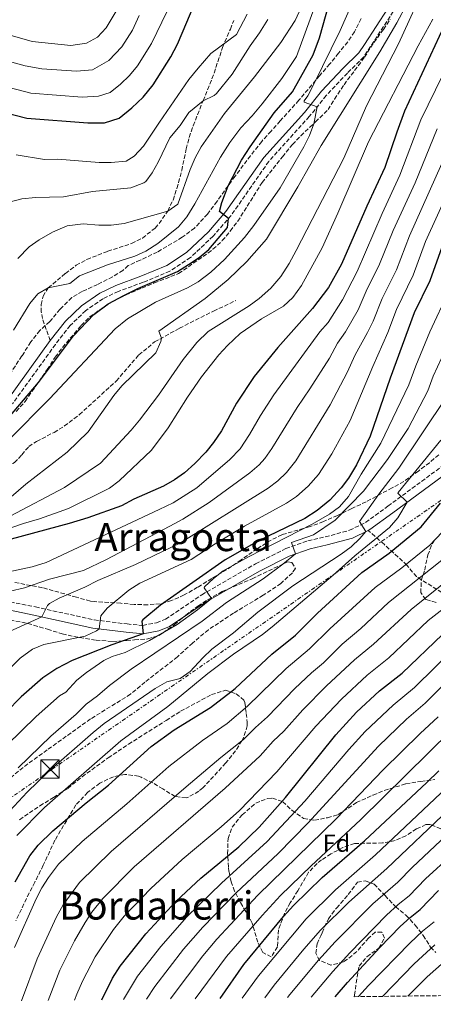
# Model space of a CAD drawing. Units: metres. Extents: x 583121 to 586543, y 4765952 to 4768307.
# Drawn here: x 583553 to 583722, y 4765955 to 4766357 of the extents above; entities that cross this region are included whole.
import ezdxf
from ezdxf.enums import TextEntityAlignment as Align

# ---------------------------------------------------------------- set-up
doc = ezdxf.new("R2010")
doc.units = ezdxf.units.M
doc.header["$MEASUREMENT"] = 0
for name, pattern in [('DGN Style 2', [1.739922, 1.043953, -0.695969]), ('DGN Style 3', [2.435891, 1.739922, -0.695969]), ('DGN Style 7', [3.479844, 1.56593, -0.695969, 0.521977, -0.695969])]:
    doc.linetypes.add(name, pattern=pattern)
for name, color, linetype, lineweight in [('Camino', 7, 'DGN Style 3', 0), ('Curva de nivel directora', 30, 'Continuous', 30), ('Curva de nivel intermedia', 30, 'Continuous', 0), ('Etiqueta de zona arbolada', 92, 'Continuous', 0), ('Línea eléctrica', 6, 'DGN Style 7', 0), ('Margen derecho', 7, 'Continuous', 0), ('Senda', 7, 'DGN Style 3', 0), ('Texto de rotulación de espacio menor sin especificar', 7, 'Continuous', 0), ('Torre eléctrica', 7, 'Continuous', 0), ('Valla', 7, 'DGN Style 2', 0), ('Zona arbolada', 92, 'DGN Style 3', 0)]:
    doc.layers.add(name, color=color, linetype=linetype, lineweight=lineweight)
doc.styles.add('Style-Arial', font='arial.ttf')

# ---------------------------------------------------------------- blocks, each defined once
blk = doc.blocks.new('5TME')
at = {"layer": 'Valla', "color": 7, "linetype": 'Continuous', "lineweight": 0}
for p, q in [((-0.375, 0.375), (0.375, -0.375)), ((0.3723, 0.3776), (-0.3716, -0.3784))]:
    blk.add_line(p, q, dxfattribs=at)
at = {"layer": 'Valla', "color": 7, "linetype": 'Continuous', "lineweight": 0, "flags": 128}
blk.add_lwpolyline([(-0.375, -0.375), (0.375, -0.375), (0.375, 0.375), (-0.375, 0.375), (-0.3716, -0.3784)], dxfattribs=at)

msp = doc.modelspace()

# ---------------------------------------------------------------- linework, layer by layer
at = {"layer": 'Camino', "color": 7, "linetype": 'DGN Style 3', "lineweight": 0}
for points in [[(583705.38, 4766360.33, 407.78), (583693.28, 4766341.78, 407.09), (583686.62, 4766335.24, 406.76), (583678.04, 4766326.15, 406.22), (583671.1, 4766317.54, 404.42), (583654.56, 4766299.2, 402.32), (583639.18, 4766277.15, 400.85), (583631.84, 4766268.7, 400.01), (583622.58, 4766259.98, 399.83), (583614.19, 4766254.44, 400.04), (583603.35, 4766249.92, 400.55), (583593.17, 4766246.18, 400.37), (583586.9, 4766243.21, 400.13), (583579.85, 4766238.33, 400.1), (583573.57, 4766232.28, 399.95), (583567.48, 4766224.54, 399.95), (583549.99, 4766200.36, 398.72)], [(583544.31, 4766120.52, 434.72), (583559.35, 4766117.48, 439.22), (583583.35, 4766112.2, 444.53), (583596.75, 4766110.52, 448.55), (583603.15, 4766109.96, 449.75), (583608.79, 4766111, 451.31), (583612.47, 4766112.52, 451.94), (583627.19, 4766122.44, 454.82), (583649.19, 4766135.08, 458.24), (583661.55, 4766141.32, 460.04), (583670.51, 4766144.44, 460.94), (583677.63, 4766146.04, 462.26), (583687.55, 4766148.75, 463.7), (583694.07, 4766151.95, 465.56), (583703.19, 4766158.59, 469.07), (583738.79, 4766184.83, 476.96)]]:
    msp.add_polyline3d(points, dxfattribs=at)
at = {"layer": 'Curva de nivel directora', "color": 30, "linetype": 'Continuous', "lineweight": 30, "flags": 128}
for points, elevation in [([(583534.99, 4766322.12), (583555.91, 4766316.84), (583580.71, 4766314.91), (583587.47, 4766314.91), (583593.47, 4766316.91), (583598.67, 4766321.07), (583603.31, 4766325.47), (583607.43, 4766330.43), (583614.63, 4766341.87), (583617.31, 4766347.07), (583624.55, 4766364.11), (583632.87, 4766386.99), (583638.11, 4766402.43), (583647.07, 4766423.63), (583652.96, 4766439.31), (583654.96, 4766445.55), (583659.88, 4766464.91), (583660.92, 4766470.19), (583661.48, 4766476.99), (583661.2, 4766484.03), (583660.44, 4766491.15), (583660.34, 4766495.13)], 375), ([(583546.04, 4766191.86), (583560.59, 4766209.08), (583574.91, 4766228.12), (583583.17, 4766236.8), (583589.08, 4766241.1), (583595.4, 4766244.55), (583601.09, 4766247.34), (583617.35, 4766254.35), (583621.87, 4766257.15), (583626.23, 4766260.03), (583630.06, 4766263.26), (583637.67, 4766272.27), (583638.13, 4766275.94), (583634.47, 4766278.75), (583635.47, 4766282.51), (583637.99, 4766289.31), (583643.39, 4766299.68), (583646.91, 4766305.19), (583656.73, 4766319.06), (583664.19, 4766327.63), (583672.65, 4766342.71), (583675.3, 4766349.63), (583680.71, 4766369.07)], 400), ([(583729.35, 4766361.63), (583709.99, 4766319.71), (583706.75, 4766311.15), (583701.93, 4766296.72), (583694.51, 4766280.91), (583684.19, 4766257.31), (583678.87, 4766247.79), (583672.47, 4766239.23), (583658.25, 4766223.35), (583648.63, 4766211.43), (583641.43, 4766200.6), (583635.21, 4766189.31), (583632, 4766184.57), (583628.87, 4766180.68), (583624.34, 4766175.95), (583620.21, 4766172.24), (583616.15, 4766169.32), (583611.59, 4766166.76), (583599.55, 4766161.4), (583594.51, 4766158.68), (583580.75, 4766153.8), (583573.15, 4766151.45), (583544.27, 4766143.78)], 425), ([(583725.11, 4766264.27), (583720.23, 4766250.51), (583713.9, 4766237.52), (583704.15, 4766210.75), (583695.99, 4766187.15), (583690.31, 4766175.42), (583687.16, 4766170.03), (583684.15, 4766166.03), (583679.51, 4766161.07), (583674.35, 4766156.83), (583669.21, 4766153.57), (583650.34, 4766144.44), (583636.75, 4766136.76), (583610.43, 4766118.2), (583603.15, 4766112.28), (583602.82, 4766111.71), (583603.31, 4766106.57), (583590.58, 4766102.06), (583574.33, 4766095.57), (583568.04, 4766092.42), (583562.35, 4766088.6), (583553.51, 4766080.84), (583541.11, 4766068.28)], 450), ([(583551.15, 4766005.37), (583557.08, 4766015.98), (583560.52, 4766020.33), (583566.43, 4766026.12), (583580, 4766037.55), (583589.15, 4766044.76), (583606.56, 4766060.52), (583615.91, 4766067.32), (583630.78, 4766076.5), (583640.83, 4766084.2), (583655.83, 4766098.2), (583665.43, 4766105.96), (583674.39, 4766114.94), (583692.58, 4766131.5), (583703.75, 4766139.39), (583716.68, 4766150.09), (583724.67, 4766159.79)], 475), ([(583586.38, 4765957.21), (583590.83, 4765966.05), (583593.88, 4765970.9), (583604.39, 4765984.12), (583616.71, 4765997.39), (583626.79, 4766006.84), (583642.35, 4766019.56), (583650.59, 4766027.64), (583661.43, 4766039.73), (583681.95, 4766065.24), (583690.31, 4766074.52), (583699.75, 4766083.24), (583708.99, 4766090.44), (583725.39, 4766106.3)], 500), ([(583634.69, 4765957.81), (583644.43, 4765971.56), (583660.55, 4765991.15), (583664.59, 4765995.64), (583676.39, 4766007.08), (583693.62, 4766022.02), (583719.11, 4766045.88), (583723.91, 4766050.6)], 525), ([(583681.66, 4765958.39), (583686.63, 4765964.28), (583699.87, 4765978.6), (583708.19, 4765987.08), (583712.19, 4765990.84), (583716.35, 4765994.04), (583723.81, 4766001.85)], 550)]:
    msp.add_lwpolyline(points, dxfattribs=dict(at, elevation=elevation))
at = {"layer": 'Curva de nivel intermedia', "color": 30, "linetype": 'Continuous', "lineweight": 0, "flags": 128}
for points, elevation in [([(583633.13, 4766415.38), (583629.28, 4766405.53), (583616.11, 4766367.7), (583613.16, 4766360.47), (583606.78, 4766347.35), (583601.02, 4766338.19), (583597.72, 4766334.23), (583594.01, 4766330.71), (583589.85, 4766327.38), (583585.05, 4766325.78), (583578.4, 4766325.46), (583557.47, 4766327.04), (583542.29, 4766331)], 370), ([(583550.39, 4766230.44), (583557.03, 4766241.24), (583560.3, 4766245.18), (583564.55, 4766247.64), (583573.39, 4766249.4), (583577.39, 4766252.52), (583588.79, 4766257), (583599.87, 4766260.6), (583604.46, 4766262.59), (583609.27, 4766265.79), (583617.71, 4766272.56), (583621.08, 4766276.63), (583624.43, 4766281.86), (583634.91, 4766300.99), (583638.71, 4766306.99), (583643.19, 4766312.91), (583647.79, 4766317.79), (583651.87, 4766322.75), (583659.83, 4766333.07), (583665.87, 4766342.02), (583689.63, 4766407.15)], 395), ([(583526.68, 4766142.75), (583571.24, 4766166.16), (583585.91, 4766176.11), (583598.48, 4766189.57), (583601.84, 4766193.66), (583609.6, 4766203.85), (583619.67, 4766218.41), (583625.23, 4766225.4), (583629.83, 4766229.79), (583646.59, 4766240.35), (583650.62, 4766243.3), (583655.42, 4766247.55), (583659.46, 4766252.29), (583662.9, 4766257.63), (583665.73, 4766262.83), (583685.25, 4766300.57), (583694.43, 4766321.95), (583707.55, 4766347.23), (583719.11, 4766372.67)], 415), ([(583543.35, 4766157.24), (583555.43, 4766167.53), (583572.24, 4766180.61), (583580.87, 4766188.88), (583591.33, 4766203.74), (583594.64, 4766207.72), (583608.47, 4766221.08), (583610.49, 4766225.74), (583610.75, 4766227.08), (583609.71, 4766229.96), (583628.64, 4766243.27), (583637.95, 4766251.07), (583645.61, 4766258.33), (583653.63, 4766267.55), (583666.4, 4766288.88), (583675.95, 4766305.77), (583699.94, 4766343.99), (583706.83, 4766355.79), (583710.99, 4766363.63)], 410), ([(583547.2, 4766351.21), (583558.02, 4766348.1), (583573.78, 4766346.55), (583580.2, 4766347.51), (583584.68, 4766349.97), (583588.19, 4766353.71), (583595.55, 4766366.11)], 360), ([(583548.3, 4766185.5), (583565.07, 4766202.36), (583591.92, 4766230.97), (583596.88, 4766235.05), (583608.29, 4766241.82), (583621.43, 4766247.63), (583625.75, 4766250.15), (583630.92, 4766254.04), (583636.47, 4766259.15), (583644.7, 4766268.17), (583648.47, 4766273.07), (583659.25, 4766288.43), (583668.91, 4766305.23), (583671.23, 4766309.79), (583672.99, 4766314.61), (583674.27, 4766321.47), (583669.01, 4766323.37), (583668.99, 4766323.87), (583670.51, 4766326.03), (583672.85, 4766330.46), (583683.63, 4766352.59), (583688.35, 4766363.07)], 405), ([(583552.23, 4766259.64), (583556.83, 4766264.36), (583560.88, 4766267.29), (583566.32, 4766270.38), (583572.35, 4766272.92), (583578.78, 4766273.81), (583585.27, 4766273.16), (583590.27, 4766273.22), (583595.51, 4766273.87), (583613.31, 4766278.99), (583617.51, 4766281.73), (583622.51, 4766295.95), (583624.59, 4766300.75), (583626.96, 4766305.16), (583636.52, 4766318.78), (583648.71, 4766333.79), (583659.46, 4766347.67), (583665.27, 4766356.7), (583667.95, 4766362.27)], 390), ([(583540.08, 4766130.05), (583557.98, 4766133.83), (583563.79, 4766135.66), (583609.9, 4766157.27), (583615.55, 4766160), (583625.25, 4766166.13), (583638.67, 4766177.65), (583642.85, 4766182.03), (583646.76, 4766187.88), (583651.21, 4766195.56), (583656.6, 4766203.98), (583675.43, 4766229.77), (583678.77, 4766233.49), (583684.69, 4766242.76), (583690.57, 4766254.25), (583700.79, 4766277.95), (583708.08, 4766293.62), (583716.63, 4766316.14), (583737.47, 4766358.74)], 430), ([(583543.59, 4766147.88), (583554.47, 4766151.57), (583561.07, 4766153.4), (583572.87, 4766157.64), (583589.51, 4766165.96), (583593.55, 4766168.91), (583606.75, 4766181.48), (583613.53, 4766190.56), (583621.43, 4766203), (583627.17, 4766211.31), (583634.23, 4766220.28), (583637.71, 4766224.19), (583642.95, 4766228.99), (583651.63, 4766234.99), (583660.6, 4766240.11), (583664.35, 4766243.71), (583667.87, 4766248.67), (583676.38, 4766263.97), (583682.79, 4766278.11), (583695.29, 4766307.15), (583715.47, 4766346.35), (583721.51, 4766357.23)], 420), ([(583544.75, 4766341.1), (583555.19, 4766338.22), (583562.01, 4766337.02), (583576.09, 4766336), (583582.63, 4766336.64), (583589.35, 4766340.34), (583594.6, 4766345.95), (583598.92, 4766352.82), (583601.7, 4766358.7)], 365), ([(583548.62, 4766282.64), (583553.85, 4766283.96), (583559.33, 4766284.49), (583570.87, 4766284.83), (583582.59, 4766287), (583598.24, 4766288.38), (583603.64, 4766290.46), (583604.35, 4766291.07), (583606.99, 4766294.59), (583609.42, 4766298.97), (583614.19, 4766308.83), (583618.35, 4766313.87), (583621.95, 4766319.15), (583627.75, 4766323.95), (583632.27, 4766326.16), (583633.23, 4766326.91), (583639.61, 4766334.79), (583646.95, 4766346.43), (583650.79, 4766351.71), (583654.15, 4766357.07)], 385), ([(583551.56, 4766301.87), (583562.99, 4766300.04), (583568.51, 4766300.12), (583585.31, 4766298.83), (583590.31, 4766298.83), (583596.43, 4766299.31), (583599.63, 4766301.31), (583603.51, 4766305.47), (583609.91, 4766315.23), (583622.01, 4766332.64), (583625.71, 4766337.31), (583630.99, 4766343.23), (583641.35, 4766350.99), (583645.74, 4766359.31)], 380), ([(583549.03, 4766123.96), (583554.87, 4766125.24), (583565.13, 4766128.78), (583579.03, 4766132.28), (583588.02, 4766136.68), (583614.26, 4766150.48), (583619.51, 4766153.25), (583630.3, 4766160.02), (583646.88, 4766172.17), (583650.65, 4766175.46), (583652.93, 4766178.02), (583655.88, 4766182.06), (583666.17, 4766198.83), (583671.34, 4766206.39), (583679.31, 4766219.01), (583682.61, 4766225.02), (583685.83, 4766229.72), (583691.04, 4766238.62), (583694.34, 4766246.3), (583699.81, 4766257.34), (583705.37, 4766271.09), (583714.23, 4766290.52), (583723.26, 4766312.58)], 435), ([(583545.11, 4766088.68), (583553.07, 4766096.52), (583558.15, 4766100.2), (583562.73, 4766102.2), (583579.68, 4766105.49), (583584.22, 4766107.68), (583585.4, 4766108.55), (583586.03, 4766113.8), (583588.67, 4766116.92), (583597.41, 4766124.29), (583601.98, 4766127.12), (583622.96, 4766136.89), (583632.63, 4766143.27), (583644.64, 4766150.46), (583661.77, 4766159.77), (583665.92, 4766162.53), (583670.65, 4766166.72), (583674.85, 4766171.57), (583680.27, 4766179.97), (583687.77, 4766193.57), (583696.97, 4766215.51), (583703.2, 4766229.44), (583706.67, 4766238.82), (583713.42, 4766252.79), (583718.53, 4766266.54), (583731.78, 4766295.83)], 445), ([(583548.71, 4766107.4), (583561.98, 4766113.46), (583564.24, 4766118.01), (583565.03, 4766118.84), (583569.03, 4766121), (583579.51, 4766125.56), (583584.79, 4766128.28), (583600.18, 4766134.83), (583618.61, 4766143.69), (583654.33, 4766165.97), (583658.32, 4766168.97), (583661.79, 4766172.37), (583665.54, 4766177.1), (583679.56, 4766199.98), (583686.5, 4766213.12), (583689.79, 4766220.26), (583694.84, 4766229.39), (583697.12, 4766234.03), (583700.83, 4766243.31), (583706.62, 4766255.06), (583711.95, 4766268.82), (583725.11, 4766298.42)], 440), ([(583547.7, 4766061.14), (583559.59, 4766072.8), (583569.19, 4766081.17), (583571.77, 4766082.66), (583576.31, 4766087.64), (583580.2, 4766090.76), (583587.27, 4766095.59), (583590.63, 4766097.24), (583595.91, 4766098.92), (583605.84, 4766103.85), (583617.23, 4766110.36), (583625.55, 4766116.28), (583631.24, 4766120.89), (583628.2, 4766125.23), (583628.39, 4766125.64), (583632, 4766129.09), (583636, 4766132.14), (583646.54, 4766138.1), (583672.32, 4766151.26), (583679.39, 4766155.32), (583683.36, 4766158.34), (583687.03, 4766162.57), (583692.23, 4766171.63), (583700.22, 4766184.34), (583711.74, 4766208.03), (583714.59, 4766215.86), (583720.25, 4766229.7), (583728.04, 4766246.3)], 455), ([(583552.28, 4766051.86), (583565.68, 4766064.76), (583576.04, 4766073.74), (583580.03, 4766077.8), (583584.71, 4766081.16), (583589.63, 4766085.4), (583598.36, 4766092.06), (583627.4, 4766111.67), (583637.38, 4766119.32), (583652.22, 4766128.95), (583660.27, 4766134.93), (583665.42, 4766139.11), (583663.83, 4766143.8), (583672.83, 4766146.92), (583681.63, 4766152.92), (583693.17, 4766164.67), (583703.07, 4766177.57), (583711.48, 4766190.27), (583719.47, 4766205.69), (583721.6, 4766211.56), (583735.84, 4766242.1)], 460), ([(583543.5, 4766028.53), (583555.99, 4766041.94), (583564.56, 4766050.25), (583582.88, 4766066.32), (583587.43, 4766069.96), (583608.19, 4766084.2), (583613.03, 4766086.92), (583618.43, 4766088.28), (583622.54, 4766091.13), (583627.67, 4766096.76), (583631.3, 4766100.2), (583640.17, 4766106.88), (583650.11, 4766115.32), (583664.38, 4766126.11), (583684.11, 4766139), (583688.13, 4766141.97), (583691.75, 4766145.44), (583694.13, 4766148.24), (583691.55, 4766152.35), (583699.5, 4766163.54), (583707.67, 4766174.11), (583727.2, 4766203.36)], 465), ([(583551.8, 4766024.25), (583563.11, 4766035.67), (583594.2, 4766062.9), (583613.33, 4766076.93), (583629.74, 4766090.32), (583640.14, 4766098.25), (583651.99, 4766106.28), (583655.92, 4766109.37), (583680.83, 4766130.44), (583689.66, 4766138.26), (583703.79, 4766149.95), (583707.2, 4766153.83), (583711.06, 4766160.22), (583707.21, 4766163.87), (583707.35, 4766164.19), (583724.71, 4766185.55)], 470), ([(583550.76, 4765978.5), (583559.69, 4765998.47), (583562.01, 4766002.89), (583564.71, 4766007.12), (583568.74, 4766012.49), (583578.4, 4766021.82), (583596.68, 4766037.17), (583613.72, 4766052.33), (583627.58, 4766062.97), (583637.54, 4766069.92), (583645.87, 4766077.04), (583661.72, 4766092.35), (583671.14, 4766100.35), (583679.46, 4766108.6), (583698.02, 4766125.38), (583708.86, 4766133.4), (583720.32, 4766142.73), (583725.28, 4766148.03)], 480), ([(583553.66, 4765956.8), (583560.04, 4765973.92), (583567.99, 4765991.06), (583570.71, 4765995.92), (583577.34, 4766005.04), (583590.21, 4766017.69), (583620.88, 4766044.13), (583635, 4766056), (583644.3, 4766063.35), (583649.18, 4766068.29), (583654.08, 4766072.64), (583665.24, 4766084.2), (583671.95, 4766090.61), (583676.85, 4766094.74), (583684.54, 4766102.26), (583692.17, 4766108.72), (583703.45, 4766119.25), (583725.22, 4766136.62)], 485), ([(583564.52, 4765956.94), (583569.32, 4765969.34), (583575.31, 4765981.27), (583579.63, 4765988.78), (583582.4, 4765992.94), (583586.84, 4765998.61), (583599.66, 4766011.46), (583636.72, 4766043.51), (583651.05, 4766056.77), (583656.4, 4766062.67), (583660.71, 4766066.87), (583668.43, 4766075.55), (583678.07, 4766085.25), (583689.61, 4766095.92), (583697.35, 4766102.24), (583712.62, 4766116.46), (583730.13, 4766130.5)], 490), ([(583575.26, 4765957.07), (583576.23, 4765959.52), (583578.6, 4765964.76), (583583.78, 4765974.74), (583591.24, 4765985.84), (583595.62, 4765991.36), (583606.44, 4766002.67), (583619.26, 4766014.42), (583635.19, 4766027.75), (583642.58, 4766034.49), (583657.81, 4766050.2), (583673.74, 4766068.78), (583684.19, 4766079.88), (583694.68, 4766089.58), (583703.55, 4766096.68), (583719.64, 4766111.92), (583731.28, 4766121.08)], 495), ([(583595.3, 4765957.32), (583600.96, 4765966.8), (583610.54, 4765979.01), (583621.1, 4765991.01), (583635.23, 4766004.75), (583653.97, 4766021.74), (583669.27, 4766038.23), (583687.2, 4766059.33), (583693.95, 4766066.72), (583705.27, 4766077.43), (583714.03, 4766084.65), (583730.72, 4766101.11)], 505), ([(583604.71, 4765957.44), (583608.05, 4765962.71), (583619.79, 4765977.81), (583627.63, 4765986.88), (583641.25, 4766000.8), (583658.41, 4766016.96), (583670.44, 4766029.29), (583699.36, 4766060.65), (583710.79, 4766071.63), (583718.36, 4766078.17), (583736.05, 4766095.92)], 510), ([(583614.48, 4765957.56), (583615.13, 4765958.61), (583627.68, 4765975.12), (583633.34, 4765981.89), (583650.14, 4765999.96), (583682.09, 4766031.05), (583701.22, 4766051.08), (583716.3, 4766065.83), (583723.66, 4766072.61)], 515), ([(583624.57, 4765957.68), (583637.35, 4765974.87), (583651.84, 4765991.6), (583659.35, 4765999.78), (583671.9, 4766011.93), (583692.02, 4766030.61), (583728.94, 4766067.05)], 520), ([(583765.79, 4766060.86), (583713.19, 4766011.28), (583707.26, 4766005.23), (583696.98, 4765996.39), (583681.6, 4765980.93), (583674.83, 4765973.37), (583663.18, 4765959.39), (583662.24, 4765958.15)], 540), ([(583727.21, 4766043.88), (583698.17, 4766016.42), (583681.79, 4766002.09), (583669.78, 4765990.24), (583650.32, 4765966.94), (583643.7, 4765957.92)], 530), ([(583728.14, 4766034.93), (583702.71, 4766010.83), (583687.18, 4765997.11), (583675.69, 4765985.58), (583668.93, 4765977.91), (583656.75, 4765963.17), (583652.91, 4765958.03)], 535), ([(583729.25, 4766016.38), (583718.5, 4766006.57), (583711.8, 4765999.63), (583707.3, 4765996.05), (583702.58, 4765991.73), (583687.65, 4765976.42), (583680.73, 4765968.82), (583671.87, 4765958.27)], 545), ([(583722, 4765989.06), (583717.23, 4765985.23), (583712.21, 4765980.52), (583695.22, 4765963.08), (583691.24, 4765958.51)], 555), ([(583722.27, 4765979.63), (583713.93, 4765971.84), (583700.97, 4765958.63)], 560), ([(583733.29, 4765979.11), (583719.24, 4765966.65), (583711.37, 4765958.76)], 565)]:
    msp.add_lwpolyline(points, dxfattribs=dict(at, elevation=elevation))
at = {"layer": 'Línea eléctrica', "color": 6, "linetype": 'DGN Style 7', "lineweight": 0}
msp.add_polyline3d([(583438.79, 4765955.38, 417.33), (583473.45, 4765987.31, 436.46), (583566.14, 4766051.26, 465.14), (583866.46, 4766258.88, 520.51), (584349.38, 4766486.88, 707.76), (584464.31, 4766542.49, 716.02), (584633.01, 4766622.2, 706.61), (584785.95, 4766779.77, 697.11), (584863.81, 4766912.14, 690.67), (584886.99, 4767138.88, 706.11), (584856.4, 4767354.49, 706.17), (584813.77, 4767667.38, 706.35), (584788.97, 4767832.9, 724.25), (584936.4, 4768022.39, 678.43)], dxfattribs=at)
at = {"layer": 'Margen derecho', "color": 7, "linetype": 'Continuous', "lineweight": 0}
for points in [[(584120.59, 4766370.82, 572.9), (584121.88, 4766367.72, 572.9), (584090.14, 4766354.5, 565.04), (584065.66, 4766345.4, 558.14), (584037.71, 4766337.06, 550.4), (584004.88, 4766326.42, 543.92), (583960.42, 4766312.82, 534.23), (583916.14, 4766298.99, 526.55), (583882.43, 4766287.86, 517.94), (583861.09, 4766277.88, 512.72), (583846.17, 4766270.5, 509.03), (583831.6, 4766262.18, 504.5), (583812.31, 4766247.59, 498.08), (583790.69, 4766225.1, 492.26), (583769.32, 4766204.3, 486.17), (583740.82, 4766182.16, 476.96), (583705.18, 4766155.89, 469.07), (583695.81, 4766149.07, 465.56), (583695.11, 4766148.72, 465.37)], [(583565.39, 4766226.12, 399.95), (583571.63, 4766234.04, 399.95), (583578.19, 4766240.36, 400.1), (583585.59, 4766245.48, 400.13), (583592.15, 4766248.6, 400.37), (583602.39, 4766252.36, 400.55), (583612.95, 4766256.75, 400.04), (583620.95, 4766262.03, 399.83), (583629.95, 4766270.51, 400.01), (583637.11, 4766278.75, 400.85), (583652.51, 4766300.83, 402.32), (583669.11, 4766319.23, 404.42), (583676.07, 4766327.87, 406.22), (583684.75, 4766337.07, 406.76), (583691.27, 4766343.47, 407.09), (583693.63, 4766346.91, 407.27), (583703.11, 4766361.63, 407.78)], [(583548.03, 4766202.12, 398.72), (583565.39, 4766226.12, 399.95)], [(583695.11, 4766148.72, 465.37), (583688.75, 4766145.6, 463.7), (583678.44, 4766142.78, 462.26), (583671.43, 4766141.2, 460.94), (583662.87, 4766138.22, 460.04), (583650.78, 4766132.12, 458.24), (583628.97, 4766119.58, 454.82), (583614.07, 4766109.54, 451.94), (583609.75, 4766107.76, 451.31), (583603.31, 4766106.57, 449.75), (583596.39, 4766107.18, 448.55), (583582.78, 4766108.88, 444.53), (583558.66, 4766114.19, 439.22), (583543.73, 4766117.21, 434.72)]]:
    msp.add_polyline3d(points, dxfattribs=at)
at = {"layer": 'Senda', "color": 7, "linetype": 'DGN Style 3', "lineweight": 0}
for points in [[(583565.39, 4766226.12, 399.95), (583562.23, 4766235.08, 397.46), (583561.71, 4766237.8, 396.29), (583561.67, 4766240.84, 396.35), (583562.47, 4766244.28, 395.87), (583564.55, 4766247.64, 395.36), (583571.65, 4766253.56, 395.61), (583575.95, 4766256.84, 395.54), (583580.33, 4766259.24, 395.33), (583588.91, 4766262.57, 394.79), (583598.59, 4766265.72, 393.86), (583602.98, 4766267.98, 393.13), (583608.16, 4766272.05, 392.04), (583609.83, 4766273.87, 391.64), (583613.31, 4766278.99, 390.74), (583615.51, 4766283.47, 390.2), (583617.08, 4766288.2, 389.67), (583619.05, 4766295.52, 389.04), (583620.87, 4766304.35, 388.52), (583622.12, 4766309.04, 387.38), (583623.73, 4766313.74, 386.56), (583627.75, 4766323.95, 385.31), (583630.55, 4766330.67, 382.91), (583632.26, 4766335.28, 381.97), (583635.71, 4766345.71, 380.9), (583638.91, 4766353.15, 379.4), (583640.27, 4766356.75, 379.16)], [(583490.64, 4766159.74, 399.65), (583501.47, 4766163.32, 403.72), (583505.8, 4766165.6, 404.61), (583513.89, 4766170.18, 405.29), (583522.63, 4766174.44, 405.58), (583527.5, 4766175.56, 405.91), (583533.33, 4766175.89, 406.37), (583545.19, 4766175.48, 406.45), (583550.15, 4766176.05, 406.27), (583550.75, 4766176.36, 406.24), (583553.83, 4766179.48, 405.82), (583556.63, 4766182.92, 406.12), (583559.83, 4766185, 406.09), (583566.95, 4766188.68, 406.84), (583571.19, 4766191.3, 407.11), (583577.28, 4766195.93, 407.58), (583592.35, 4766209.64, 410.26), (583601.51, 4766220.28, 411.1), (583607.99, 4766225.56, 410.02), (583618.11, 4766231.16, 410.77), (583632.04, 4766238.17, 411.63), (583641.11, 4766242.43, 412.93)], [(583727.23, 4766122.07, 492.95), (583714.81, 4766129.84, 484.22), (583710.92, 4766134.5, 480.29), (583701.6, 4766143.04, 472.42), (583695.11, 4766148.72, 465.37)]]:
    msp.add_polyline3d(points, dxfattribs=at)
at = {"layer": 'Zona arbolada', "color": 92, "linetype": 'DGN Style 3', "lineweight": 0}
for points in [[(583692.23, 4766357.47, 406.62), (583689.51, 4766352.11, 405.99), (583686.76, 4766347.98, 405.35), (583683.07, 4766343.39, 404.46), (583679.43, 4766338.99, 404.28), (583675.31, 4766334.19, 403.56), (583666.87, 4766324.19, 403.83), (583659.23, 4766315.71, 402.21), (583655.51, 4766311.55, 401.91), (583651.67, 4766307.39, 400.53), (583647.11, 4766301.55, 399.63), (583640.82, 4766293.21, 399.57), (583633.44, 4766282.94, 400.49), (583629.53, 4766277.73, 400.58), (583624.31, 4766272.03, 399.63), (583619.23, 4766268.27, 399.21), (583609.08, 4766262.23, 399.2), (583602.07, 4766258.92, 399.42), (583597.23, 4766256.76, 399.03), (583595.07, 4766254.76, 398.94), (583590.83, 4766252.13, 398.66), (583584.71, 4766249, 398.49), (583578.47, 4766246.2, 399.09), (583574.18, 4766243.65, 398.81), (583569.39, 4766238.92, 398.79), (583565.19, 4766233.88, 399.45), (583561.11, 4766230.28, 399.66), (583557.43, 4766225.56, 399), (583553.87, 4766219.88, 399.06), (583549.63, 4766213.56, 400.23)], [(583692.23, 4766357.47, 406.62), (583689.51, 4766352.11, 405.99), (583686.76, 4766347.98, 405.35), (583683.07, 4766343.39, 404.46), (583679.43, 4766338.99, 404.28), (583675.31, 4766334.19, 403.56), (583666.87, 4766324.19, 403.83), (583659.23, 4766315.71, 402.21), (583655.51, 4766311.55, 401.91), (583651.67, 4766307.39, 400.53), (583647.11, 4766301.55, 399.63), (583640.82, 4766293.21, 399.57), (583633.44, 4766282.94, 400.49), (583629.53, 4766277.73, 400.58), (583624.31, 4766272.03, 399.63), (583619.23, 4766268.27, 399.21), (583609.08, 4766262.23, 399.2), (583602.07, 4766258.92, 399.42), (583597.23, 4766256.76, 399.03), (583595.07, 4766254.76, 398.94), (583590.83, 4766252.13, 398.66), (583584.71, 4766249, 398.49), (583578.47, 4766246.2, 399.09), (583574.18, 4766243.65, 398.81), (583569.39, 4766238.92, 398.79), (583565.19, 4766233.88, 399.45), (583561.11, 4766230.28, 399.66), (583557.43, 4766225.56, 399), (583553.87, 4766219.88, 399.06), (583549.63, 4766213.56, 400.23)], [(583551.55, 4766197.23, 402.49), (583555.15, 4766201.32, 402.52), (583564.11, 4766214.28, 402.22), (583567.43, 4766219.4, 402.4), (583570.41, 4766223.38, 402.96), (583578.03, 4766232.28, 402.88), (583581.54, 4766235.83, 402.72), (583587.27, 4766239.8, 402.64), (583591.52, 4766242.42, 402.91), (583596.31, 4766244.8, 402.6), (583602.83, 4766247.56, 402.43), (583607.83, 4766249.64, 402.91), (583617.79, 4766253.47, 402.73), (583627.75, 4766260.43, 403.48), (583631.8, 4766263.36, 403.5), (583635.61, 4766266.91, 403.91), (583638.87, 4766270.83, 405.04), (583641.92, 4766274.78, 405.13), (583651.83, 4766290.61, 406.57), (583660.11, 4766301.15, 408.52), (583664.23, 4766306.11, 408.73), (583667.64, 4766309.72, 409.36), (583673.63, 4766315.31, 410.89), (583678.75, 4766320.35, 411.55), (583681.43, 4766324.59, 412.9), (583685.27, 4766330.51, 413.44), (583689.59, 4766336.27, 414.94), (583693.59, 4766341.71, 415.54), (583697.47, 4766347.71, 416.26), (583701.35, 4766353.07, 417.16), (583704.14, 4766357.22, 417.39)], [(583689.59, 4766336.27, 414.94), (583693.59, 4766341.71, 415.54), (583697.47, 4766347.71, 416.26), (583701.35, 4766353.07, 417.16), (583704.14, 4766357.22, 417.39)], [(583551.55, 4766197.23, 402.49), (583555.15, 4766201.32, 402.52), (583564.11, 4766214.28, 402.22), (583567.43, 4766219.4, 402.4), (583570.41, 4766223.38, 402.96), (583578.03, 4766232.28, 402.88), (583581.54, 4766235.83, 402.72), (583587.27, 4766239.8, 402.64), (583591.52, 4766242.42, 402.91), (583596.31, 4766244.8, 402.6), (583602.83, 4766247.56, 402.43), (583607.83, 4766249.64, 402.91), (583617.79, 4766253.47, 402.73), (583627.75, 4766260.43, 403.48), (583631.8, 4766263.36, 403.5), (583635.61, 4766266.91, 403.91), (583638.87, 4766270.83, 405.04), (583641.92, 4766274.78, 405.13), (583651.83, 4766290.61, 406.57), (583660.11, 4766301.15, 408.52), (583664.23, 4766306.11, 408.73), (583667.64, 4766309.72, 409.36), (583673.63, 4766315.31, 410.89), (583678.75, 4766320.35, 411.55), (583681.43, 4766324.59, 412.9), (583685.27, 4766330.51, 413.44), (583689.59, 4766336.27, 414.94)], [(583723.91, 4766179.55, 473.08), (583720.13, 4766176.33, 472.42), (583715.62, 4766172.91, 470.81), (583709.67, 4766168.67, 467.83), (583704.91, 4766166.03, 466.15), (583700.54, 4766163.75, 465.23), (583694.27, 4766160.35, 465.52), (583688.39, 4766157.63, 465.94), (583682.59, 4766154.75, 463.75), (583676.83, 4766152.28, 461.89), (583671.11, 4766150.2, 460.6), (583659.95, 4766146.92, 459.46), (583655.58, 4766144.75, 458.35), (583649.82, 4766141.26, 456.87), (583643.35, 4766136.76, 455.14), (583637.35, 4766132.68, 454.09), (583631.31, 4766129.08, 453.37), (583625.51, 4766125.48, 452.29), (583620.03, 4766122.36, 451.93), (583614.91, 4766120.04, 451.93), (583610.27, 4766118.74, 450.58), (583605.14, 4766118.36, 448.71), (583599.65, 4766118.47, 447.33), (583594.15, 4766119.01, 445.67), (583583.45, 4766119.68, 441.72), (583581.79, 4766119.88, 441.31), (583576.07, 4766121.4, 441.4), (583571.3, 4766122.8, 440.92), (583562.23, 4766125.32, 438.94), (583550.65, 4766127.51, 437.1)], [(583723.91, 4766179.55, 473.08), (583720.13, 4766176.33, 472.42), (583715.62, 4766172.91, 470.81), (583709.67, 4766168.67, 467.83), (583704.91, 4766166.03, 466.15), (583700.54, 4766163.75, 465.23), (583694.27, 4766160.35, 465.52), (583688.39, 4766157.63, 465.94), (583682.59, 4766154.75, 463.75), (583676.83, 4766152.28, 461.89), (583671.11, 4766150.2, 460.6), (583659.95, 4766146.92, 459.46), (583655.58, 4766144.75, 458.35), (583649.82, 4766141.26, 456.87), (583643.35, 4766136.76, 455.14), (583637.35, 4766132.68, 454.09)], [(583722.83, 4766119.31, 496.21), (583718.59, 4766120.51, 495.19), (583716.63, 4766123.31, 494.65), (583716.75, 4766128.19, 491.32), (583718.22, 4766132.61, 489.42), (583719.47, 4766138.67, 488.62), (583721.21, 4766143.28, 487.55), (583722.19, 4766144.75, 487.51)], [(583722.83, 4766119.31, 496.21), (583718.59, 4766120.51, 495.19), (583716.63, 4766123.31, 494.65), (583716.75, 4766128.19, 491.32), (583718.22, 4766132.61, 489.42), (583719.47, 4766138.67, 488.62), (583721.21, 4766143.28, 487.55), (583722.19, 4766144.75, 487.51)], [(583549.01, 4766112.1, 447.32), (583556.27, 4766110.75, 448.79), (583564.23, 4766108.36, 450.37), (583570.31, 4766106.52, 452.62), (583574.97, 4766105.37, 454.03), (583584.07, 4766103.96, 456.1), (583590.91, 4766103.4, 458.74), (583595.12, 4766103.68, 461.5), (583596.59, 4766103.8, 462.13), (583599.79, 4766104.04, 461.5), (583605.27, 4766104.44, 461.86), (583609.69, 4766105.84, 463.78), (583611.47, 4766106.92, 464.62), (583615.99, 4766110.2, 466.24), (583620.67, 4766114.12, 466.24), (583625.63, 4766117.8, 465.04), (583629.79, 4766120.49, 464.49), (583635.58, 4766123.74, 464), (583647.83, 4766129, 466.51), (583652.29, 4766131.17, 467.14), (583662.25, 4766135.87, 467.49), (583664.03, 4766135.56, 467.62), (583665.43, 4766133.16, 469.24), (583664.19, 4766131.4, 469.6), (583659.51, 4766127.08, 469.63), (583652.31, 4766122.28, 468.46), (583640.18, 4766114.95, 467.07), (583629.95, 4766108.2, 466.99), (583623.47, 4766102.76, 466.75), (583617.31, 4766097.16, 466.09), (583604.03, 4766086.84, 466.87), (583598.19, 4766081.88, 466.54), (583581.82, 4766071.77, 465.18), (583564.15, 4766059.16, 464.23), (583556.27, 4766053.48, 462.52), (583545.53, 4766044.88, 459.98)], [(583549.01, 4766112.1, 447.32), (583556.27, 4766110.75, 448.79), (583564.23, 4766108.36, 450.37), (583570.31, 4766106.52, 452.62), (583574.97, 4766105.37, 454.03), (583584.07, 4766103.96, 456.1), (583590.91, 4766103.4, 458.74), (583595.12, 4766103.68, 461.5), (583596.59, 4766103.8, 462.13), (583599.79, 4766104.04, 461.5), (583605.27, 4766104.44, 461.86), (583609.69, 4766105.84, 463.78), (583611.47, 4766106.92, 464.62), (583615.99, 4766110.2, 466.24), (583620.67, 4766114.12, 466.24), (583625.63, 4766117.8, 465.04), (583629.79, 4766120.49, 464.49), (583635.58, 4766123.74, 464), (583647.83, 4766129, 466.51), (583652.29, 4766131.17, 467.14), (583662.25, 4766135.87, 467.49), (583664.03, 4766135.56, 467.62), (583665.43, 4766133.16, 469.24), (583664.19, 4766131.4, 469.6), (583659.51, 4766127.08, 469.63), (583652.31, 4766122.28, 468.46), (583640.18, 4766114.95, 467.07), (583629.95, 4766108.2, 466.99), (583623.47, 4766102.76, 466.75), (583617.31, 4766097.16, 466.09), (583604.03, 4766086.84, 466.87), (583598.19, 4766081.88, 466.54), (583581.82, 4766071.77, 465.18), (583564.15, 4766059.16, 464.23), (583556.27, 4766053.48, 462.52), (583545.53, 4766044.88, 459.98)], [(583637.35, 4766132.68, 454.09), (583631.31, 4766129.08, 453.37), (583625.51, 4766125.48, 452.29), (583620.03, 4766122.36, 451.93), (583614.91, 4766120.04, 451.93), (583610.27, 4766118.74, 450.58), (583605.14, 4766118.36, 448.71), (583599.65, 4766118.47, 447.33), (583594.15, 4766119.01, 445.67), (583583.45, 4766119.68, 441.72), (583581.79, 4766119.88, 441.31), (583576.07, 4766121.4, 441.4), (583571.3, 4766122.8, 440.92), (583562.23, 4766125.32, 438.94), (583550.65, 4766127.51, 437.1)], [(583552.87, 4766030.7, 475.23), (583561.19, 4766036.36, 474.34), (583566.79, 4766039.8, 473.89), (583572.63, 4766043.48, 474.46), (583578.39, 4766048.2, 474.58), (583589.04, 4766055.87, 474.86), (583597.35, 4766061.48, 474.82), (583612.65, 4766071.2, 473.96), (583618.6, 4766074.9, 474.4), (583631.15, 4766081.72, 476.11), (583636.91, 4766083.48, 476.44), (583641.31, 4766082.04, 478.03), (583644.45, 4766079.42, 481.15), (583644.79, 4766078.52, 481.93), (583645.39, 4766074.04, 484.93), (583645.77, 4766070.46, 488.91), (583645.79, 4766069, 489.61), (583644.34, 4766064.3, 488.96), (583643.59, 4766062.92, 488.65), (583640.97, 4766058.78, 487.7), (583636.97, 4766053.75, 486.9), (583627.65, 4766043.64, 488.96), (583625.99, 4766042.28, 489.22), (583621.56, 4766039.78, 489.56), (583620.79, 4766039.56, 489.28), (583616.33, 4766040.14, 487.13), (583611.31, 4766043.24, 484.36), (583607.3, 4766045.66, 482.63), (583602.43, 4766048.05, 481.18), (583601.47, 4766048.44, 480.88), (583595.87, 4766049.16, 478.48), (583591.15, 4766048.22, 476.99), (583585.6, 4766045.55, 477.42), (583580.68, 4766041.86, 477.85), (583575.85, 4766036.69, 478.06), (583567.27, 4766022.28, 478.54), (583562.56, 4766012.11, 477.59), (583559.11, 4766005.16, 476.38), (583556.76, 4766000.75, 476.14), (583551.4, 4765989.49, 477.38)], [(583552.87, 4766030.7, 475.23), (583561.19, 4766036.36, 474.34), (583566.79, 4766039.8, 473.89), (583572.63, 4766043.48, 474.46), (583578.39, 4766048.2, 474.58), (583589.04, 4766055.87, 474.86), (583597.35, 4766061.48, 474.82), (583612.65, 4766071.2, 473.96), (583618.6, 4766074.9, 474.4), (583631.15, 4766081.72, 476.11), (583636.91, 4766083.48, 476.44), (583641.31, 4766082.04, 478.03), (583644.45, 4766079.42, 481.15), (583644.79, 4766078.52, 481.93), (583645.39, 4766074.04, 484.93), (583645.77, 4766070.46, 488.91), (583645.79, 4766069, 489.61), (583644.34, 4766064.3, 488.96), (583643.59, 4766062.92, 488.65), (583640.97, 4766058.78, 487.7), (583636.97, 4766053.75, 486.9), (583627.65, 4766043.64, 488.96), (583625.99, 4766042.28, 489.22), (583621.56, 4766039.78, 489.56), (583620.79, 4766039.56, 489.28)], [(583620.79, 4766039.56, 489.28), (583616.33, 4766040.14, 487.13), (583611.31, 4766043.24, 484.36), (583607.3, 4766045.66, 482.63), (583602.43, 4766048.05, 481.18), (583601.47, 4766048.44, 480.88), (583595.87, 4766049.16, 478.48), (583591.15, 4766048.22, 476.99), (583585.6, 4766045.55, 477.42), (583580.68, 4766041.86, 477.85), (583575.85, 4766036.69, 478.06), (583567.27, 4766022.28, 478.54), (583562.56, 4766012.11, 477.59), (583559.11, 4766005.16, 476.38), (583556.76, 4766000.75, 476.14), (583551.4, 4765989.49, 477.38)], [(583724.71, 4766026.92, 544.99), (583720.55, 4766028.73, 542.53), (583718.67, 4766028.68, 541.45), (583714.83, 4766026.92, 539.77), (583710.51, 4766024.12, 538.84), (583706.1, 4766022.19, 537.43), (583701.02, 4766021.19, 534.58), (583689.55, 4766021, 529.36), (583684.83, 4766019.32, 526.87), (583679.95, 4766016.76, 524.71), (583676.09, 4766014.29, 522.74), (583674.27, 4766012.84, 521.83), (583670.83, 4766009.22, 521.95), (583666.43, 4766001.72, 524.23), (583663.35, 4765996.84, 525.07), (583660.95, 4765992.47, 525.25), (583658.55, 4765985.72, 524.86), (583658.15, 4765978.76, 526), (583655.51, 4765974.68, 526.9), (583652.15, 4765976.52, 525.76), (583650.1, 4765980.67, 523.82), (583647.75, 4765988.52, 521.5), (583645.15, 4765993.24, 519.94), (583642.9, 4765997.1, 517.74), (583640.62, 4766001.59, 514.45), (583639.25, 4766005.37, 511.27), (583638.33, 4766009.49, 508.65), (583638.07, 4766011.4, 507.94), (583637.79, 4766016.76, 506.98), (583637.95, 4766023, 506.08), (583639.59, 4766027.66, 505.47), (583643.72, 4766032.68, 505.04), (583649.27, 4766037.4, 505.15), (583654.06, 4766039.35, 505.11), (583656.07, 4766039.48, 505.18), (583660.25, 4766038.01, 507.49), (583664.03, 4766034.52, 511.3), (583668.79, 4766031.16, 515.62), (583673.23, 4766030.52, 518.32), (583678.55, 4766031.48, 522.22), (583682.9, 4766032.78, 524.5), (583690.31, 4766037.64, 524.38), (583697.11, 4766040.76, 524.41), (583701.7, 4766042.57, 525.12), (583710.47, 4766045.32, 527.95), (583716.63, 4766046.28, 529.75), (583722.35, 4766047.08, 530.77)], [(583724.71, 4766026.92, 544.99), (583720.55, 4766028.73, 542.53), (583718.67, 4766028.68, 541.45), (583714.83, 4766026.92, 539.77), (583710.51, 4766024.12, 538.84), (583706.1, 4766022.19, 537.43), (583701.02, 4766021.19, 534.58), (583689.55, 4766021, 529.36), (583684.83, 4766019.32, 526.87), (583679.95, 4766016.76, 524.71), (583676.09, 4766014.29, 522.74), (583674.27, 4766012.84, 521.83), (583670.83, 4766009.22, 521.95), (583666.43, 4766001.72, 524.23), (583663.35, 4765996.84, 525.07), (583660.95, 4765992.47, 525.25), (583658.55, 4765985.72, 524.86), (583658.15, 4765978.76, 526), (583655.51, 4765974.68, 526.9), (583652.15, 4765976.52, 525.76), (583650.1, 4765980.67, 523.82), (583647.75, 4765988.52, 521.5), (583645.15, 4765993.24, 519.94), (583642.9, 4765997.1, 517.74), (583640.62, 4766001.59, 514.45), (583639.25, 4766005.37, 511.27), (583638.33, 4766009.49, 508.65), (583638.07, 4766011.4, 507.94), (583637.79, 4766016.76, 506.98), (583637.95, 4766023, 506.08), (583639.59, 4766027.66, 505.47), (583643.72, 4766032.68, 505.04), (583649.27, 4766037.4, 505.15), (583654.06, 4766039.35, 505.11), (583656.07, 4766039.48, 505.18), (583660.25, 4766038.01, 507.49), (583664.03, 4766034.52, 511.3), (583668.79, 4766031.16, 515.62), (583673.23, 4766030.52, 518.32), (583678.55, 4766031.48, 522.22), (583682.9, 4766032.78, 524.5), (583690.31, 4766037.64, 524.38), (583697.11, 4766040.76, 524.41), (583701.7, 4766042.57, 525.12), (583710.47, 4766045.32, 527.95), (583716.63, 4766046.28, 529.75), (583722.35, 4766047.08, 530.77)], [(584093.21, 4765963.48, 746.63), (583689.45, 4765958.48, 564.78), (583689.61, 4765959.11, 564.84), (583690.22, 4765964.04, 563.6), (583691.39, 4765970.92, 560.89), (583694.59, 4765974.76, 559.63), (583699.51, 4765978.28, 559.66), (583701.79, 4765982.35, 557.74), (583700.67, 4765984.84, 557.26), (583697.99, 4765984.84, 555.04), (583695.35, 4765982.44, 554.2), (583690.47, 4765976.92, 553.84), (583686.69, 4765973.74, 554.8), (583685.07, 4765972.68, 554.71), (583679.95, 4765971.4, 552.88), (583675.31, 4765973.24, 550.93), (583673.75, 4765976.2, 550.03), (583674.27, 4765980.04, 548.05), (583675.77, 4765983.36, 544.38), (583676.35, 4765984.6, 543.58), (583678.87, 4765990.28, 542.11), (583682.27, 4765994.68, 540.88), (583685.52, 4765998.47, 540.25), (583686.99, 4766000.2, 540.52), (583690.75, 4766005.16, 542.83), (583694.03, 4766005.72, 543.79), (583697.55, 4766004.36, 544.66), (583701.99, 4765999.72, 548.23), (583706.35, 4765995.16, 550.69), (583710.55, 4765991.72, 553.54), (583714.31, 4765987.72, 559.63), (583717.55, 4765983.4, 564.64), (583720.59, 4765978.68, 570.13), (583722.75, 4765976.52, 574.72)], [(583689.45, 4765958.48, 564.78), (583689.61, 4765959.11, 564.84), (583690.22, 4765964.04, 563.6), (583691.39, 4765970.92, 560.89), (583694.59, 4765974.76, 559.63), (583699.51, 4765978.28, 559.66), (583701.79, 4765982.35, 557.74), (583700.67, 4765984.84, 557.26), (583697.99, 4765984.84, 555.04), (583695.35, 4765982.44, 554.2), (583690.47, 4765976.92, 553.84), (583686.69, 4765973.74, 554.8), (583685.07, 4765972.68, 554.71), (583679.95, 4765971.4, 552.88), (583675.31, 4765973.24, 550.93), (583673.75, 4765976.2, 550.03), (583674.27, 4765980.04, 548.05), (583675.77, 4765983.36, 544.38), (583676.35, 4765984.6, 543.58), (583678.87, 4765990.28, 542.11), (583682.27, 4765994.68, 540.88), (583685.52, 4765998.47, 540.25), (583686.99, 4766000.2, 540.52), (583690.75, 4766005.16, 542.83), (583694.03, 4766005.72, 543.79), (583697.55, 4766004.36, 544.66), (583701.99, 4765999.72, 548.23), (583706.35, 4765995.16, 550.69), (583710.55, 4765991.72, 553.54), (583714.31, 4765987.72, 559.63), (583717.55, 4765983.4, 564.64), (583720.59, 4765978.68, 570.13), (583722.75, 4765976.52, 574.72)]]:
    msp.add_polyline3d(points, dxfattribs=at)

# ---------------------------------------------------------------- block references
at = {"layer": 'Torre eléctrica', "color": 7, "linetype": 'Continuous', "lineweight": 0, "xscale": 10, "yscale": 10, "zscale": 10}
msp.add_blockref('5TME', (583565.31, 4766051.4, 464.82), dxfattribs=at)
msp.add_blockref('5TME', (583565.31, 4766051.4, 464.82), dxfattribs=at)

# ---------------------------------------------------------------- texts
at = {"layer": 'Etiqueta de zona arbolada', "color": 92, "linetype": 'Continuous', "lineweight": 0, "style": 'Style-Arial'}
msp.add_text('Fd', height=7, dxfattribs=at).set_placement((583682.17, 4766021.08, 519.54), align=Align.MIDDLE_CENTER)
at = {"layer": 'Texto de rotulación de espacio menor sin especificar', "color": 7, "linetype": 'Continuous', "lineweight": 0, "style": 'Style-Arial'}
for s, p in [('Arragoeta', (583619.57, 4766146, 434.14)), ('Bordaberri', (583608.67, 4765995.7, 491.4))]:
    msp.add_text(s, height=11.5, dxfattribs=at).set_placement(p, align=Align.MIDDLE_CENTER)

doc.saveas('drawing.dxf')
